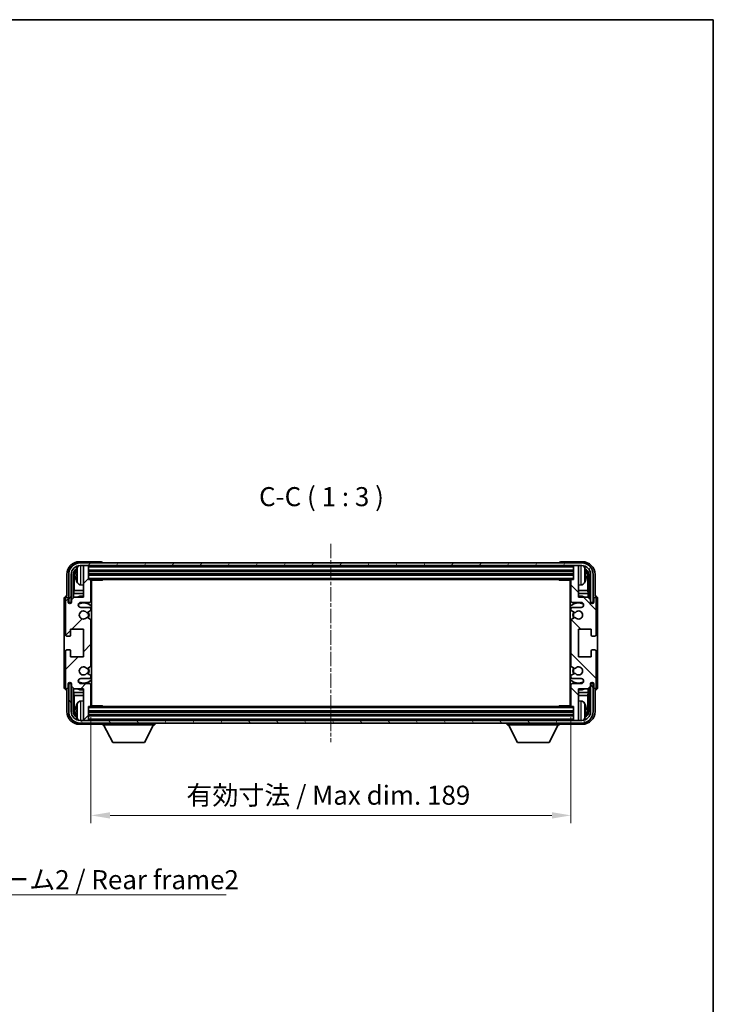
# Model space of a CAD drawing. Units: millimetres. Extents: x 1 to 6913, y -19 to 824.
# Drawn here: x 2084 to 2357, y 436 to 824 of the extents above; entities that cross this region are included whole.
import ezdxf

# ---------------------------------------------------------------- set-up
doc = ezdxf.new("R2010")
doc.units = ezdxf.units.MM
doc.linetypes.add('CHAIN', pattern=[0.3543, 0.2362, -0.0295, 0.0591, -0.0295])
for name, color, linetype, lineweight in [('Border (ISO)', 7, 'Continuous', 35), ('Centerline (ISO)', 131, 'Continuous', 18), ('Dimension (ISO)', 7, 'Continuous', 18), ('Dimension (ISO) @ 1', 7, 'Continuous', 18), ('Hatch (ISO)', 1, 'Continuous', 18), ('Symbol (ISO)', 7, 'Continuous', 18), ('Symbol (ISO) @ 1', 7, 'Continuous', 18), ('Visible (ISO)', 7, 'Continuous', 35), ('Visible Narrow (ISO)', 7, 'Continuous', 25)]:
    doc.layers.add(name, color=color, linetype=linetype, lineweight=lineweight)
doc.styles.add('Note Text (TK)', font='MS PGothic.ttf')
doc.dimstyles.new('Default - Method 1b (TK)', dxfattribs={"dimscale": 3, "dimtxt": 2.5, "dimasz": 2.5, "dimexe": 1, "dimexo": 1.5, "dimgap": 1, "dimtad": 1, "dimtoh": 1, "dimrnd": 1e-08, "dimdsep": 46, "dimtxsty": 'Note Text (TK)', "dimcen": 0.09, "dimdle": 5, "dimclrd": 100, "dimclre": 100, "dimclrt": 7, "dimadec": 1, "dimazin": 1, "dimtfac": 1, "dimtmove": 0, "dimatfit": 3, "dimfxl": 1, "dimtolj": 1, "dimlwd": -1, "dimlwe": -1, "dimarcsym": 0})
doc.dimstyles.new('Default - Method 1b (TK)$7', dxfattribs={"dimscale": 3, "dimtxt": 2.5, "dimasz": 2.5, "dimexe": 1, "dimexo": 1.5, "dimgap": 1, "dimtad": 1, "dimtoh": 1, "dimrnd": 1e-08, "dimdsep": 46, "dimtxsty": 'Note Text (TK)', "dimcen": 0.09, "dimdle": 5, "dimclrd": 100, "dimclre": 100, "dimclrt": 7, "dimadec": 1, "dimazin": 1, "dimtfac": 1, "dimtmove": 0, "dimatfit": 3, "dimfxl": 1, "dimtolj": 1, "dimlwd": -1, "dimlwe": -1, "dimarcsym": 0})

# ---------------------------------------------------------------- blocks, each defined once
blk = doc.blocks.new('図面枠 tk図枠')
at = {"layer": 'Border (ISO)'}
for p, q in [((14.5, 289), (405.5, 289)), ((405.5, 289), (405.5, 8))]:
    blk.add_line(p, q, dxfattribs=at)
blk = doc.blocks.new('*D36')
at = {"layer": 'Defpoints', "color": 0}
for p in [(2111.8, 553.72), (2300.8, 553.72), (2300.8, 510.57)]:
    blk.add_point(p, dxfattribs=at)
at = {"layer": 'Dimension (ISO)', "color": 100}
for p, q in [((2111.8, 549.22), (2111.8, 507.57)), ((2300.8, 549.22), (2300.8, 507.57)), ((2119.3, 510.57), (2293.3, 510.57))]:
    blk.add_line(p, q, dxfattribs=at)
for points in [[(2119.3, 511.82), (2119.3, 509.32), (2111.8, 510.57)], [(2293.3, 511.82), (2293.3, 509.32), (2300.8, 510.57)]]:
    blk.add_solid(points, dxfattribs=at)
at = {"layer": 'Dimension (ISO)', "color": 7, "insert": (2149.39, 518.51), "char_height": 7.5, "attachment_point": 4, "style": 'Note Text (TK)'}
blk.add_mtext('\\A1;\\fＭＳ Ｐゴシック|b0|i0;\\H7.5000;有効寸法 / Max dim. 189', dxfattribs=at)

msp = doc.modelspace()

# ---------------------------------------------------------------- hatches: boundary and pattern name
at = {"layer": 'Hatch (ISO)'}
h = msp.add_hatch(dxfattribs=at)
h.set_pattern_fill('ANSI31', color=256, scale=76.2, style=0)
h.set_pattern_definition([(45, (1140.379, -43.272), (-6.73519, 6.73519), [])])
edge = h.paths.add_edge_path()
edge.add_line((2111.8013, 553.7189), (2111.8013, 561.9189))
edge.add_ellipse((2111.3013, 561.9189), major_axis=(0.5, 0), ratio=1, start_angle=0, end_angle=90)
edge.add_line((2111.3013, 562.4189), (2107.8013, 562.4189))
edge.add_ellipse((2107.8013, 563.4189), major_axis=(0, -1), ratio=1, start_angle=180, end_angle=360, ccw=False)
edge.add_line((2107.8013, 564.4189), (2111.3013, 564.4189))
edge.add_ellipse((2111.3013, 564.9189), major_axis=(0, -0.5), ratio=1, start_angle=0, end_angle=90)
edge.add_line((2111.8013, 564.9189), (2111.8013, 565.4291))
edge.add_ellipse((2111.5013, 565.4291), major_axis=(0.3, 0), ratio=1, start_angle=0, end_angle=60)
edge.add_line((2111.6513, 565.6889), (2110.3781, 566.424))
edge.add_ellipse((2110.2281, 566.1642), major_axis=(0.15, 0.2598), ratio=1, start_angle=0, end_angle=78.671012)
edge.add_ellipse((2108.8013, 567.4189), major_axis=(1.2015, -1.0566), ratio=1, start_angle=82.662386, end_angle=360, ccw=False)
edge.add_ellipse((2110.228, 568.6737), major_axis=(-0.2253, -0.1981), ratio=1, start_angle=0, end_angle=77.981127)
edge.add_line((2110.3749, 568.4122), (2111.6482, 569.1271))
edge.add_ellipse((2111.5013, 569.3887), major_axis=(0.1469, -0.2616), ratio=1, start_angle=0, end_angle=60.685474)
edge.add_line((2111.8013, 569.3887), (2111.8013, 587.4491))
edge.add_ellipse((2111.5013, 587.4491), major_axis=(0.3, 0), ratio=1, start_angle=0, end_angle=60.685474)
edge.add_line((2111.6482, 587.7107), (2110.3749, 588.4257))
edge.add_ellipse((2110.228, 588.1641), major_axis=(0.1469, 0.2616), ratio=1, start_angle=0, end_angle=77.981127)
edge.add_ellipse((2108.8013, 589.4189), major_axis=(1.2014, -1.0567), ratio=1, start_angle=82.662386, end_angle=360, ccw=False)
edge.add_ellipse((2110.2281, 590.6736), major_axis=(-0.2253, -0.1981), ratio=1, start_angle=0, end_angle=78.671012)
edge.add_line((2110.3781, 590.4138), (2111.6513, 591.1489))
edge.add_ellipse((2111.5013, 591.4087), major_axis=(0.15, -0.2598), ratio=1, start_angle=0, end_angle=60)
edge.add_line((2111.8013, 591.4087), (2111.8013, 591.9189))
edge.add_ellipse((2111.3013, 591.9189), major_axis=(0.5, 0), ratio=1, start_angle=0, end_angle=90)
edge.add_line((2111.3013, 592.4189), (2107.8013, 592.4189))
edge.add_ellipse((2107.8013, 593.4189), major_axis=(0, -1), ratio=1, start_angle=180, end_angle=360, ccw=False)
edge.add_line((2107.8013, 594.4189), (2111.3013, 594.4189))
edge.add_ellipse((2111.3013, 594.9189), major_axis=(0, -0.5), ratio=1, start_angle=0, end_angle=90)
edge.add_line((2111.8013, 594.9189), (2111.8013, 603.1189))
edge.add_ellipse((2111.5013, 603.1189), major_axis=(0.3, 0), ratio=1, start_angle=0, end_angle=90)
edge.add_line((2111.5013, 603.4189), (2110.8013, 603.4189))
edge.add_line((2110.8013, 603.4189), (2110.8013, 608.6189))
edge.add_ellipse((2110.5013, 608.6189), major_axis=(0.3, 0), ratio=1, start_angle=0, end_angle=90)
edge.add_line((2110.5013, 608.9189), (2108.8013, 608.9189))
edge.add_line((2108.8013, 608.9189), (2108.8013, 608.6189))
edge.add_line((2108.8013, 608.6189), (2108.8013, 596.4189))
edge.add_line((2108.8013, 596.4189), (2105.1513, 596.4189))
edge.add_line((2105.1513, 596.4189), (2104.1513, 595.4189))
edge.add_line((2104.1513, 595.4189), (2104.1513, 594.5189))
edge.add_ellipse((2103.4763, 594.5986), major_axis=(0.675, -0.0797), ratio=1, start_angle=193.465843, end_angle=360, ccw=False)
edge.add_line((2102.8013, 594.5189), (2102.8013, 595.9189))
edge.add_ellipse((2102.3013, 595.9189), major_axis=(0.5, 0), ratio=1, start_angle=0, end_angle=180)
edge.add_line((2101.8013, 595.9189), (2101.8013, 581.6689))
edge.add_ellipse((2102.3013, 581.6689), major_axis=(-0.5, 0), ratio=1, start_angle=0, end_angle=90)
edge.add_line((2102.3013, 581.1689), (2103.5013, 581.1689))
edge.add_ellipse((2103.5013, 581.4689), major_axis=(0, -0.3), ratio=1, start_angle=0, end_angle=90)
edge.add_line((2103.8013, 581.4689), (2103.8013, 583.9189))
edge.add_line((2103.8013, 583.9189), (2108.8013, 583.9189))
edge.add_line((2108.8013, 583.9189), (2108.8013, 572.9189))
edge.add_line((2108.8013, 572.9189), (2103.8013, 572.9189))
edge.add_line((2103.8013, 572.9189), (2103.8013, 575.3689))
edge.add_ellipse((2103.5013, 575.3689), major_axis=(0.3, 0), ratio=1, start_angle=0, end_angle=90)
edge.add_line((2103.5013, 575.6689), (2102.3013, 575.6689))
edge.add_ellipse((2102.3013, 575.1689), major_axis=(0, 0.5), ratio=1, start_angle=0, end_angle=90)
edge.add_line((2101.8013, 575.1689), (2101.8013, 560.9189))
edge.add_ellipse((2102.3013, 560.9189), major_axis=(-0.5, 0), ratio=1, start_angle=0, end_angle=180)
edge.add_line((2102.8013, 560.9189), (2102.8013, 562.3189))
edge.add_ellipse((2103.4763, 562.2392), major_axis=(-0.675, 0.0797), ratio=1, start_angle=193.465843, end_angle=360, ccw=False)
edge.add_line((2104.1513, 562.3189), (2104.1513, 561.4189))
edge.add_line((2104.1513, 561.4189), (2105.1513, 560.4189))
edge.add_line((2105.1513, 560.4189), (2108.8013, 560.4189))
edge.add_line((2108.8013, 560.4189), (2108.8013, 548.2189))
edge.add_line((2108.8013, 548.2189), (2108.8013, 547.9189))
edge.add_line((2108.8013, 547.9189), (2110.5013, 547.9189))
edge.add_ellipse((2110.5013, 548.2189), major_axis=(0, -0.3), ratio=1, start_angle=0, end_angle=90)
edge.add_line((2110.8013, 548.2189), (2110.8013, 553.4189))
edge.add_line((2110.8013, 553.4189), (2111.5013, 553.4189))
edge.add_ellipse((2111.5013, 553.7189), major_axis=(0, -0.3), ratio=1, start_angle=0, end_angle=90)
h = msp.add_hatch(dxfattribs=at)
h.set_pattern_fill('ANSI31', color=256, scale=76.2, angle=14.999978, style=0)
h.set_pattern_definition([(60, (1140.379, -43.272), (-8.24889, 4.7625), [])])
edge = h.paths.add_edge_path()
edge.add_line((2103.0513, 605.4189), (2103.0513, 594.4189))
edge.add_line((2103.0513, 594.4189), (2104.0513, 594.4189))
edge.add_line((2104.0513, 594.4189), (2104.0513, 605.4189))
edge.add_ellipse((2107.5513, 605.4189), major_axis=(-3.5, 0), ratio=1, start_angle=270, end_angle=360, ccw=False)
edge.add_line((2107.5513, 608.9189), (2108.8013, 608.9189))
edge.add_line((2108.8013, 608.9189), (2110.5013, 608.9189))
edge.add_line((2110.5013, 608.9189), (2302.1013, 608.9189))
edge.add_line((2302.1013, 608.9189), (2303.8013, 608.9189))
edge.add_line((2303.8013, 608.9189), (2305.0513, 608.9189))
edge.add_ellipse((2305.0513, 605.4189), major_axis=(0, 3.5), ratio=1, start_angle=270, end_angle=360, ccw=False)
edge.add_line((2308.5513, 605.4189), (2308.5513, 594.4189))
edge.add_line((2308.5513, 594.4189), (2309.5513, 594.4189))
edge.add_line((2309.5513, 594.4189), (2309.5513, 605.4189))
edge.add_ellipse((2305.0513, 605.4189), major_axis=(4.5, 0), ratio=1, start_angle=0, end_angle=90)
edge.add_line((2305.0513, 609.9189), (2107.5513, 609.9189))
edge.add_ellipse((2107.5513, 605.4189), major_axis=(0, 4.5), ratio=1, start_angle=0, end_angle=90)
h = msp.add_hatch(dxfattribs=at)
h.set_pattern_fill('ANSI31', color=256, scale=76.2, angle=90.00021, style=0)
h.set_pattern_definition([(135.0002, (1140.379, -43.272), (-6.73517, -6.73522), [])])
edge = h.paths.add_edge_path()
edge.add_line((2300.8013, 603.1189), (2300.8013, 594.9189))
edge.add_ellipse((2301.3013, 594.9189), major_axis=(-0.5, 0), ratio=1, start_angle=0, end_angle=90)
edge.add_line((2301.3013, 594.4189), (2304.8013, 594.4189))
edge.add_ellipse((2304.8013, 593.4189), major_axis=(0, 1), ratio=1, start_angle=180, end_angle=360, ccw=False)
edge.add_line((2304.8013, 592.4189), (2301.3013, 592.4189))
edge.add_ellipse((2301.3013, 591.9189), major_axis=(0, 0.5), ratio=1, start_angle=0, end_angle=90)
edge.add_line((2300.8013, 591.9189), (2300.8013, 591.4087))
edge.add_ellipse((2301.1013, 591.4087), major_axis=(-0.3, 0), ratio=1, start_angle=0, end_angle=60)
edge.add_line((2300.9513, 591.1489), (2302.2245, 590.4138))
edge.add_ellipse((2302.3745, 590.6736), major_axis=(-0.15, -0.2598), ratio=1, start_angle=0, end_angle=78.671012)
edge.add_ellipse((2303.8013, 589.4189), major_axis=(-1.2015, 1.0566), ratio=1, start_angle=82.662386, end_angle=360, ccw=False)
edge.add_ellipse((2302.3746, 588.1641), major_axis=(0.2253, 0.1981), ratio=1, start_angle=0, end_angle=77.981127)
edge.add_line((2302.2278, 588.4257), (2300.9544, 587.7107))
edge.add_ellipse((2301.1013, 587.4491), major_axis=(-0.1469, 0.2616), ratio=1, start_angle=0, end_angle=60.685474)
edge.add_line((2300.8013, 587.4491), (2300.8013, 569.3887))
edge.add_ellipse((2301.1013, 569.3887), major_axis=(-0.3, 0), ratio=1, start_angle=0, end_angle=60.685474)
edge.add_line((2300.9544, 569.1271), (2302.2278, 568.4122))
edge.add_ellipse((2302.3746, 568.6737), major_axis=(-0.1469, -0.2616), ratio=1, start_angle=0, end_angle=77.981127)
edge.add_ellipse((2303.8013, 567.4189), major_axis=(-1.2014, 1.0567), ratio=1, start_angle=82.662386, end_angle=360, ccw=False)
edge.add_ellipse((2302.3745, 566.1642), major_axis=(0.2253, 0.1981), ratio=1, start_angle=0, end_angle=78.671012)
edge.add_line((2302.2245, 566.424), (2300.9513, 565.6889))
edge.add_ellipse((2301.1013, 565.4291), major_axis=(-0.15, 0.2598), ratio=1, start_angle=0, end_angle=60)
edge.add_line((2300.8013, 565.4291), (2300.8013, 564.9189))
edge.add_ellipse((2301.3013, 564.9189), major_axis=(-0.5, 0), ratio=1, start_angle=0, end_angle=90)
edge.add_line((2301.3013, 564.4189), (2304.8013, 564.4189))
edge.add_ellipse((2304.8013, 563.4189), major_axis=(0, 1), ratio=1, start_angle=180, end_angle=360, ccw=False)
edge.add_line((2304.8013, 562.4189), (2301.3013, 562.4189))
edge.add_ellipse((2301.3013, 561.9189), major_axis=(0, 0.5), ratio=1, start_angle=0, end_angle=90)
edge.add_line((2300.8013, 561.9189), (2300.8013, 553.7189))
edge.add_ellipse((2301.1013, 553.7189), major_axis=(-0.3, 0), ratio=1, start_angle=0, end_angle=90)
edge.add_line((2301.1013, 553.4189), (2301.8013, 553.4189))
edge.add_line((2301.8013, 553.4189), (2301.8013, 548.2189))
edge.add_ellipse((2302.1013, 548.2189), major_axis=(-0.3, 0), ratio=1, start_angle=0, end_angle=90)
edge.add_line((2302.1013, 547.9189), (2303.8013, 547.9189))
edge.add_line((2303.8013, 547.9189), (2303.8013, 548.2189))
edge.add_line((2303.8013, 548.2189), (2303.8013, 560.4189))
edge.add_line((2303.8013, 560.4189), (2307.4513, 560.4189))
edge.add_line((2307.4513, 560.4189), (2308.4513, 561.4189))
edge.add_line((2308.4513, 561.4189), (2308.4513, 562.3189))
edge.add_ellipse((2309.1263, 562.2392), major_axis=(-0.675, 0.0797), ratio=1, start_angle=193.465843, end_angle=360, ccw=False)
edge.add_line((2309.8013, 562.3189), (2309.8013, 560.9189))
edge.add_ellipse((2310.3013, 560.9189), major_axis=(-0.5, 0), ratio=1, start_angle=0, end_angle=180)
edge.add_line((2310.8013, 560.9189), (2310.8013, 575.1689))
edge.add_ellipse((2310.3013, 575.1689), major_axis=(0.5, 0), ratio=1, start_angle=0, end_angle=90)
edge.add_line((2310.3013, 575.6689), (2309.1013, 575.6689))
edge.add_ellipse((2309.1013, 575.3689), major_axis=(0, 0.3), ratio=1, start_angle=0, end_angle=90)
edge.add_line((2308.8013, 575.3689), (2308.8013, 572.9189))
edge.add_line((2308.8013, 572.9189), (2303.8013, 572.9189))
edge.add_line((2303.8013, 572.9189), (2303.8013, 583.9189))
edge.add_line((2303.8013, 583.9189), (2308.8013, 583.9189))
edge.add_line((2308.8013, 583.9189), (2308.8013, 581.4689))
edge.add_ellipse((2309.1013, 581.4689), major_axis=(-0.3, 0), ratio=1, start_angle=0, end_angle=90)
edge.add_line((2309.1013, 581.1689), (2310.3013, 581.1689))
edge.add_ellipse((2310.3013, 581.6689), major_axis=(0, -0.5), ratio=1, start_angle=0, end_angle=90)
edge.add_line((2310.8013, 581.6689), (2310.8013, 595.9189))
edge.add_ellipse((2310.3013, 595.9189), major_axis=(0.5, 0), ratio=1, start_angle=0, end_angle=180)
edge.add_line((2309.8013, 595.9189), (2309.8013, 594.5189))
edge.add_ellipse((2309.1263, 594.5986), major_axis=(0.675, -0.0797), ratio=1, start_angle=193.465843, end_angle=360, ccw=False)
edge.add_line((2308.4513, 594.5189), (2308.4513, 595.4189))
edge.add_line((2308.4513, 595.4189), (2307.4513, 596.4189))
edge.add_line((2307.4513, 596.4189), (2303.8013, 596.4189))
edge.add_line((2303.8013, 596.4189), (2303.8013, 608.6189))
edge.add_line((2303.8013, 608.6189), (2303.8013, 608.9189))
edge.add_line((2303.8013, 608.9189), (2302.1013, 608.9189))
edge.add_ellipse((2302.1013, 608.6189), major_axis=(0, 0.3), ratio=1, start_angle=0, end_angle=90)
edge.add_line((2301.8013, 608.6189), (2301.8013, 603.4189))
edge.add_line((2301.8013, 603.4189), (2301.1013, 603.4189))
edge.add_ellipse((2301.1013, 603.1189), major_axis=(0, 0.3), ratio=1, start_angle=0, end_angle=90)
h = msp.add_hatch(dxfattribs=at)
h.set_pattern_fill('ANSI31', color=256, scale=76.2, angle=75.000175, style=0)
h.set_pattern_definition([(120.0002, (1140.379, -43.272), (-8.24888, -4.762525), [])])
edge = h.paths.add_edge_path()
edge.add_ellipse((2107.5513, 551.4189), major_axis=(0, -3.5), ratio=1, start_angle=270, end_angle=360)
edge.add_line((2107.5513, 547.9189), (2108.8013, 547.9189))
edge.add_line((2108.8013, 547.9189), (2110.5013, 547.9189))
edge.add_line((2110.5013, 547.9189), (2302.1013, 547.9189))
edge.add_line((2302.1013, 547.9189), (2303.8013, 547.9189))
edge.add_line((2303.8013, 547.9189), (2305.0513, 547.9189))
edge.add_ellipse((2305.0513, 551.4189), major_axis=(3.5, 0), ratio=1, start_angle=270, end_angle=360)
edge.add_line((2308.5513, 551.4189), (2308.5513, 562.4189))
edge.add_line((2308.5513, 562.4189), (2309.5513, 562.4189))
edge.add_line((2309.5513, 562.4189), (2309.5513, 551.4189))
edge.add_ellipse((2305.0513, 551.4189), major_axis=(0, -4.5), ratio=1, start_angle=0, end_angle=90, ccw=False)
edge.add_line((2305.0513, 546.9189), (2107.5513, 546.9189))
edge.add_ellipse((2107.5513, 551.4189), major_axis=(-4.5, 0), ratio=1, start_angle=0, end_angle=90, ccw=False)
edge.add_line((2103.0513, 551.4189), (2103.0513, 562.4189))
edge.add_line((2103.0513, 562.4189), (2104.0513, 562.4189))
edge.add_line((2104.0513, 562.4189), (2104.0513, 551.4189))

# ---------------------------------------------------------------- linework, layer by layer
at = {"layer": 'Centerline (ISO)', "linetype": 'CHAIN', "ltscale": 23.990969}
msp.add_line((2206.3013, 617.4189), (2206.3013, 539.4189), dxfattribs=at)
at = {"layer": 'Visible (ISO)'}
for p, q in [((2115.8016, 610.4189), (2107.2983, 610.4189)), ((2305.0513, 609.9189), (2107.5513, 609.9189)), ((2107.5513, 608.9189), (2305.0513, 608.9189)), ((2110.5013, 608.9189), (2108.8013, 608.9189)), ((2108.8013, 608.9189), (2108.8013, 608.6189)), ((2108.8013, 608.6189), (2108.8013, 596.4189)), ((2110.8013, 608.6189), (2110.8013, 608.9189)), ((2110.8013, 603.4189), (2110.8013, 608.6189)), ((2116.3013, 609.9189), (2116.3013, 609.9192)), ((2296.3013, 609.9192), (2296.3013, 609.9189)), ((2305.3043, 610.4189), (2296.801, 610.4189)), ((2301.8013, 608.9189), (2301.8013, 608.6189)), ((2301.8013, 608.6189), (2301.8013, 603.4189)), ((2303.8013, 608.9189), (2302.1013, 608.9189)), ((2303.8013, 608.6189), (2303.8013, 608.9189)), ((2303.8013, 596.4189), (2303.8013, 608.6189)), ((2102.3013, 605.422), (2102.3013, 596.9189)), ((2103.0513, 605.4189), (2103.0513, 594.4189)), ((2104.0513, 594.4189), (2104.0513, 605.4189)), ((2104.8028, 596.0704), (2104.8028, 605.4189)), ((2105.152, 605.0697), (2105.152, 599.1401)), ((2106.0873, 605.4512), (2106.0873, 604.8866)), ((2110.8013, 606.9189), (2301.8013, 606.9189)), ((2110.8013, 605.4189), (2301.8013, 605.4189)), ((2306.5153, 604.8866), (2306.5153, 605.4512)), ((2307.4506, 599.1401), (2307.4506, 605.0697)), ((2307.7998, 605.4189), (2307.7998, 596.0704)), ((2308.5513, 605.4189), (2308.5513, 594.4189)), ((2309.5513, 594.4189), (2309.5513, 605.4189)), ((2310.3013, 596.9189), (2310.3013, 605.422)), ((2107.7424, 601.2615), (2108.8013, 601.1689)), ((2111.5013, 603.4189), (2110.8013, 603.4189)), ((2111.5013, 603.4189), (2301.1013, 603.4189)), ((2111.7971, 603.1689), (2116.3718, 603.1689)), ((2111.8013, 594.9189), (2111.8013, 603.1189)), ((2111.8013, 602.5061), (2112.0513, 602.5061)), ((2111.9658, 602.2529), (2111.8013, 602.4174)), ((2111.9658, 601.4357), (2111.8013, 601.2712)), ((2112.0513, 601.1825), (2111.8013, 601.1825)), ((2112.0513, 553.6689), (2112.0513, 603.1689)), ((2116.3718, 603.1689), (2116.3718, 603.4189)), ((2116.6218, 603.4189), (2116.3718, 603.1689)), ((2295.9808, 603.4189), (2296.2308, 603.1689)), ((2296.2308, 603.4189), (2296.2308, 603.1689)), ((2300.8055, 603.1689), (2296.2308, 603.1689)), ((2300.5513, 603.1689), (2300.5513, 553.6689)), ((2300.5513, 602.5061), (2300.8013, 602.5061)), ((2300.8013, 601.1825), (2300.5513, 601.1825)), ((2300.6368, 602.2529), (2300.8013, 602.4174)), ((2300.6368, 601.4357), (2300.8013, 601.2712)), ((2300.8013, 603.1189), (2300.8013, 594.9189)), ((2301.8013, 603.4189), (2301.1013, 603.4189)), ((2304.8602, 601.2615), (2303.8013, 601.1689)), ((2102.3013, 596.9189), (2102.3007, 596.9189)), ((2104.9774, 597.8592), (2105.152, 599.1401)), ((2108.8013, 597.8592), (2104.9774, 597.8592)), ((2104.9774, 597.8592), (2104.9774, 596.245)), ((2108.8013, 599.1401), (2105.152, 599.1401)), ((2112.0513, 599.1401), (2111.8013, 599.1401)), ((2112.0513, 597.8592), (2111.8013, 597.8592)), ((2300.8013, 599.1401), (2300.5513, 599.1401)), ((2300.8013, 597.8592), (2300.5513, 597.8592)), ((2307.4506, 599.1401), (2303.8013, 599.1401)), ((2307.6252, 597.8592), (2303.8013, 597.8592)), ((2307.6252, 597.8592), (2307.4506, 599.1401)), ((2307.6252, 596.245), (2307.6252, 597.8592)), ((2310.3019, 596.9189), (2310.3013, 596.9189)), ((2101.3013, 595.9195), (2101.3013, 560.9183)), ((2101.8013, 595.9189), (2101.8013, 581.6689)), ((2102.8013, 594.5189), (2102.8013, 595.9189)), ((2103.0513, 594.4189), (2104.0513, 594.4189)), ((2103.8028, 594.4174), (2103.8727, 594.3475)), ((2103.8028, 594.0025), (2103.8028, 594.4174)), ((2103.8028, 594.4174), (2104.1314, 594.4174)), ((2103.8727, 594.3475), (2103.8727, 594.0464)), ((2104.1079, 594.3475), (2103.8727, 594.3475)), ((2105.1513, 596.4189), (2104.1513, 595.4189)), ((2104.1513, 595.4189), (2104.1513, 594.5189)), ((2108.8013, 596.4189), (2105.1513, 596.4189)), ((2107.8013, 594.4189), (2111.3013, 594.4189)), ((2301.3013, 594.4189), (2304.8013, 594.4189)), ((2307.4513, 596.4189), (2303.8013, 596.4189)), ((2308.4513, 595.4189), (2307.4513, 596.4189)), ((2308.4513, 594.5189), (2308.4513, 595.4189)), ((2308.4712, 594.4174), (2308.7998, 594.4174)), ((2308.7299, 594.3475), (2308.4947, 594.3475)), ((2308.5513, 594.4189), (2309.5513, 594.4189)), ((2308.7998, 594.4174), (2308.7299, 594.3475)), ((2308.7299, 594.0464), (2308.7299, 594.3475)), ((2308.7998, 594.4174), (2308.7998, 594.0025)), ((2309.8013, 595.9189), (2309.8013, 594.5189)), ((2310.8013, 581.6689), (2310.8013, 595.9189)), ((2311.3013, 560.9183), (2311.3013, 595.9195)), ((2111.3013, 592.4189), (2107.8013, 592.4189)), ((2110.3781, 590.4138), (2111.6513, 591.1489)), ((2111.8013, 591.4087), (2111.8013, 591.9189)), ((2300.8013, 591.9189), (2300.8013, 591.4087)), ((2300.9513, 591.1489), (2302.2245, 590.4138)), ((2304.8013, 592.4189), (2301.3013, 592.4189)), ((2111.6482, 587.7107), (2110.3749, 588.4257)), ((2111.8013, 569.3887), (2111.8013, 587.4491)), ((2300.8013, 587.4491), (2300.8013, 569.3887)), ((2302.2278, 588.4257), (2300.9544, 587.7107)), ((2103.8013, 581.4689), (2103.8013, 583.9189)), ((2103.8013, 583.9189), (2108.8013, 583.9189)), ((2108.8013, 583.9189), (2108.8013, 572.9189)), ((2303.8013, 572.9189), (2303.8013, 583.9189)), ((2303.8013, 583.9189), (2308.8013, 583.9189)), ((2308.8013, 583.9189), (2308.8013, 581.4689)), ((2102.3013, 581.1689), (2103.5013, 581.1689)), ((2309.1013, 581.1689), (2310.3013, 581.1689)), ((2101.8013, 575.1689), (2101.8013, 560.9189)), ((2103.5013, 575.6689), (2102.3013, 575.6689)), ((2103.8013, 572.9189), (2103.8013, 575.3689)), ((2308.8013, 575.3689), (2308.8013, 572.9189)), ((2310.3013, 575.6689), (2309.1013, 575.6689)), ((2310.8013, 560.9189), (2310.8013, 575.1689)), ((2108.8013, 572.9189), (2103.8013, 572.9189)), ((2308.8013, 572.9189), (2303.8013, 572.9189)), ((2110.3749, 568.4122), (2111.6482, 569.1271)), ((2111.6513, 565.6889), (2110.3781, 566.424)), ((2302.2245, 566.424), (2300.9513, 565.6889)), ((2300.9544, 569.1271), (2302.2278, 568.4122)), ((2102.8013, 560.9189), (2102.8013, 562.3189)), ((2104.0513, 562.4189), (2103.0513, 562.4189)), ((2103.0513, 562.4189), (2103.0513, 551.4189)), ((2103.8028, 562.4204), (2103.8028, 562.8353)), ((2103.8028, 562.4204), (2103.8727, 562.4903)), ((2104.1314, 562.4204), (2103.8028, 562.4204)), ((2103.8727, 562.7914), (2103.8727, 562.4903)), ((2103.8727, 562.4903), (2104.1079, 562.4903)), ((2104.0513, 551.4189), (2104.0513, 562.4189)), ((2104.1513, 562.3189), (2104.1513, 561.4189)), ((2107.8013, 564.4189), (2111.3013, 564.4189)), ((2111.3013, 562.4189), (2107.8013, 562.4189)), ((2111.8013, 564.9189), (2111.8013, 565.4291)), ((2111.8013, 553.7189), (2111.8013, 561.9189)), ((2300.8013, 565.4291), (2300.8013, 564.9189)), ((2300.8013, 561.9189), (2300.8013, 553.7189)), ((2301.3013, 564.4189), (2304.8013, 564.4189)), ((2304.8013, 562.4189), (2301.3013, 562.4189)), ((2308.4513, 561.4189), (2308.4513, 562.3189)), ((2308.7998, 562.4204), (2308.4712, 562.4204)), ((2308.4947, 562.4903), (2308.7299, 562.4903)), ((2309.5513, 562.4189), (2308.5513, 562.4189)), ((2308.5513, 562.4189), (2308.5513, 551.4189)), ((2308.7299, 562.4903), (2308.7299, 562.7914)), ((2308.7998, 562.4204), (2308.7299, 562.4903)), ((2308.7998, 562.8353), (2308.7998, 562.4204)), ((2309.5513, 551.4189), (2309.5513, 562.4189)), ((2309.8013, 562.3189), (2309.8013, 560.9189)), ((2102.3007, 559.9189), (2102.3013, 559.9189)), ((2102.3013, 559.9189), (2102.3013, 551.4159)), ((2104.1513, 561.4189), (2105.1513, 560.4189)), ((2104.8028, 551.4189), (2104.8028, 560.7674)), ((2104.9774, 560.5928), (2104.9774, 558.9787)), ((2104.9774, 558.9787), (2108.8013, 558.9787)), ((2104.9774, 558.9787), (2105.152, 557.6977)), ((2105.1513, 560.4189), (2108.8013, 560.4189)), ((2108.8013, 560.4189), (2108.8013, 548.2189)), ((2111.8013, 558.9787), (2112.0513, 558.9787)), ((2300.5513, 558.9787), (2300.8013, 558.9787)), ((2303.8013, 548.2189), (2303.8013, 560.4189)), ((2303.8013, 560.4189), (2307.4513, 560.4189)), ((2303.8013, 558.9787), (2307.6252, 558.9787)), ((2307.6252, 558.9787), (2307.4506, 557.6977)), ((2307.4513, 560.4189), (2308.4513, 561.4189)), ((2307.6252, 558.9787), (2307.6252, 560.5928)), ((2307.7998, 560.7674), (2307.7998, 551.4189)), ((2310.3013, 551.4159), (2310.3013, 559.9189)), ((2310.3013, 559.9189), (2310.3019, 559.9189)), ((2105.152, 557.6977), (2108.8013, 557.6977)), ((2105.152, 557.6977), (2105.152, 551.7681)), ((2107.7424, 555.5763), (2108.8013, 555.6689)), ((2111.8013, 557.6977), (2112.0513, 557.6977)), ((2111.8013, 555.6553), (2112.0513, 555.6553)), ((2111.9658, 555.4021), (2111.8013, 555.5666)), ((2111.9658, 554.5849), (2111.8013, 554.4204)), ((2112.0513, 554.3317), (2111.8013, 554.3317)), ((2300.5513, 557.6977), (2300.8013, 557.6977)), ((2300.5513, 555.6553), (2300.8013, 555.6553)), ((2300.8013, 554.3317), (2300.5513, 554.3317)), ((2300.6368, 555.4021), (2300.8013, 555.5666)), ((2300.6368, 554.5849), (2300.8013, 554.4204)), ((2303.8013, 557.6977), (2307.4506, 557.6977)), ((2304.8602, 555.5763), (2303.8013, 555.6689)), ((2307.4506, 551.7681), (2307.4506, 557.6977)), ((2106.0873, 551.9512), (2106.0873, 551.3866)), ((2110.8013, 548.2189), (2110.8013, 553.4189)), ((2110.8013, 553.4189), (2111.5013, 553.4189)), ((2301.8013, 551.4189), (2110.8013, 551.4189)), ((2301.1013, 553.4189), (2111.5013, 553.4189)), ((2111.7971, 553.6689), (2116.3718, 553.6689)), ((2116.3718, 553.4189), (2116.3718, 553.6689)), ((2116.6218, 553.4189), (2116.3718, 553.6689)), ((2295.9808, 553.4189), (2296.2308, 553.6689)), ((2296.2308, 553.6689), (2296.2308, 553.4189)), ((2300.8055, 553.6689), (2296.2308, 553.6689)), ((2301.1013, 553.4189), (2301.8013, 553.4189)), ((2301.8013, 553.4189), (2301.8013, 548.2189)), ((2306.5153, 551.3866), (2306.5153, 551.9512)), ((2107.2983, 546.4189), (2115.8016, 546.4189)), ((2305.0513, 547.9189), (2107.5513, 547.9189)), ((2107.5513, 546.9189), (2305.0513, 546.9189)), ((2108.8013, 548.2189), (2108.8013, 547.9189)), ((2108.8013, 547.9189), (2110.5013, 547.9189)), ((2301.8013, 549.9189), (2110.8013, 549.9189)), ((2110.8013, 547.9189), (2110.8013, 548.2189)), ((2116.3013, 546.9189), (2116.3013, 546.2189)), ((2136.9013, 546.9189), (2136.9013, 546.2189)), ((2275.7013, 546.9189), (2275.7013, 546.2189)), ((2296.3013, 546.9189), (2296.3013, 546.2189)), ((2296.801, 546.4189), (2305.3043, 546.4189)), ((2301.8013, 548.2189), (2301.8013, 547.9189)), ((2302.1013, 547.9189), (2303.8013, 547.9189)), ((2303.8013, 547.9189), (2303.8013, 548.2189)), ((2116.3013, 546.2189), (2136.9013, 546.2189)), ((2120.3513, 539.3189), (2116.8013, 546.2189)), ((2132.8513, 539.3189), (2136.4013, 546.2189)), ((2275.7013, 546.2189), (2296.3013, 546.2189)), ((2279.7513, 539.3189), (2276.2013, 546.2189)), ((2292.2513, 539.3189), (2295.8013, 546.2189)), ((2120.3513, 539.3189), (2132.8513, 539.3189)), ((2279.7513, 539.3189), (2292.2513, 539.3189))]:
    msp.add_line(p, q, dxfattribs=at)
for centre, radius, start, end in [((2107.5513, 605.4189), 4.5, 90, 180), ((2107.5513, 605.4189), 3.5, 90, 180), ((2107.8818, 607.4823), 1.6, 118.150675, 151.827266), ((2110.5013, 608.6189), 0.3, 0, 90), ((2302.1013, 608.6189), 0.3, 90, 180), ((2305.0513, 605.4189), 4.5, 0, 90), ((2305.0513, 605.4189), 3.5, 0, 90), ((2304.7208, 607.4823), 1.6, 28.172734, 61.849327), ((2106.2119, 607.3536), 0.1246, 159.960393, 178.185174), ((2112.2013, 605.1689), 6.5, 151.827266, 159.960393), ((2300.4013, 605.1689), 6.5, 20.039607, 28.172734), ((2306.3907, 607.3536), 0.1246, 1.814826, 20.039607), ((2106.2119, 602.9842), 0.1246, 181.814826, 200.039607), ((2112.2013, 605.1689), 6.5, 200.039607, 208.172734), ((2107.8818, 602.8555), 1.6, 208.172734, 265), ((2111.5013, 603.1189), 0.3, 0, 90), ((2301.1013, 603.1189), 0.3, 90, 180), ((2304.7208, 602.8555), 1.6, 275, 331.827266), ((2300.4013, 605.1689), 6.5, 331.827266, 339.960393), ((2306.3907, 602.9842), 0.1246, 339.960393, 358.185174), ((2108.8013, 589.4189), 7.5, 90, 111.03947), ((2303.8013, 589.4189), 7.5, 68.96053, 90.000001), ((2102.3013, 595.9189), 0.5, 0, 180), ((2103.4763, 594.5986), 0.6797, 186.732922, 353.267079), ((2107.8013, 593.4189), 1, 90, 270), ((2108.8013, 589.4189), 4.75, 46.826445, 114.136249), ((2111.3013, 594.9189), 0.5, 270, 0), ((2108.8013, 589.4189), 7.5, 64.320709, 66.421822), ((2303.8013, 589.4189), 7.5, 113.578179, 115.679289), ((2303.8013, 589.4189), 4.75, 65.863751, 133.173551), ((2301.3013, 594.9189), 0.5, 180, 270), ((2304.8013, 593.4189), 1, 270, 90), ((2309.1263, 594.5986), 0.6797, 186.732921, 353.267079), ((2310.3013, 595.9189), 0.5, 0, 180), ((2108.8013, 589.4189), 1.6, 41.328988, 318.666601), ((2110.2281, 590.6736), 0.3, 221.328988, 300), ((2108.8013, 589.4189), 2, 327.94442, 32.098648), ((2108.8013, 589.4189), 2.25, 328.249176, 31.865377), ((2111.3013, 591.9189), 0.5, 0, 90), ((2111.5013, 591.4087), 0.3, 300, 0), ((2301.3013, 591.9189), 0.5, 90, 180), ((2301.1013, 591.4087), 0.3, 180, 240), ((2303.8013, 589.4189), 2.25, 148.134623, 211.750824), ((2303.8013, 589.4189), 2, 147.901352, 212.055581), ((2302.3745, 590.6736), 0.3, 240, 318.671012), ((2303.8013, 589.4189), 1.6, 221.333399, 138.671013), ((2110.228, 588.1641), 0.3, 60.685474, 138.666601), ((2111.5013, 587.4491), 0.3, 0, 60.685474), ((2301.1013, 587.4491), 0.3, 119.314526, 180), ((2302.3746, 588.1641), 0.3, 41.333399, 119.314526), ((2102.3013, 581.6689), 0.5, 180, 270), ((2103.5013, 581.4689), 0.3, 270, 0), ((2309.1013, 581.4689), 0.3, 180, 270), ((2310.3013, 581.6689), 0.5, 270, 0), ((2102.3013, 575.1689), 0.5, 90, 180), ((2103.5013, 575.3689), 0.3, 0, 90), ((2309.1013, 575.3689), 0.3, 90, 180), ((2310.3013, 575.1689), 0.5, 0, 90), ((2108.8013, 567.4189), 1.6, 41.333399, 318.671013), ((2110.228, 568.6737), 0.3, 221.333399, 299.314526), ((2110.2281, 566.1642), 0.3, 60, 138.671012), ((2108.8013, 567.4189), 2, 327.901352, 32.055581), ((2108.8013, 567.4189), 2.25, 328.134623, 31.750824), ((2111.5013, 569.3887), 0.3, 299.314526, 0), ((2301.1013, 569.3887), 0.3, 180, 240.685474), ((2303.8013, 567.4189), 2.25, 148.249176, 211.865377), ((2303.8013, 567.4189), 2, 147.94442, 212.098648), ((2302.3745, 566.1642), 0.3, 41.328988, 120), ((2302.3746, 568.6737), 0.3, 240.685474, 318.666601), ((2303.8013, 567.4189), 1.6, 221.328988, 138.666601), ((2103.4763, 562.2392), 0.6797, 6.732921, 173.267079), ((2107.8013, 563.4189), 1, 90, 270), ((2108.8013, 567.4189), 4.75, 245.863751, 313.173556), ((2111.3013, 564.9189), 0.5, 270, 0), ((2111.3013, 561.9189), 0.5, 0, 90), ((2111.5013, 565.4291), 0.3, 0, 60), ((2303.8013, 567.4189), 4.75, 226.826449, 294.136249), ((2301.1013, 565.4291), 0.3, 120, 180), ((2301.3013, 564.9189), 0.5, 180, 270), ((2301.3013, 561.9189), 0.5, 90, 180), ((2304.8013, 563.4189), 1, 270, 90), ((2309.1263, 562.2392), 0.6797, 6.732922, 173.267079), ((2102.3013, 560.9189), 0.5, 180, 0), ((2108.8013, 567.4189), 7.5, 248.96053, 270.000001), ((2108.8013, 567.4189), 7.5, 293.578179, 295.679291), ((2303.8013, 567.4189), 7.5, 244.320711, 246.421822), ((2303.8013, 567.4189), 7.5, 270, 291.03947), ((2310.3013, 560.9189), 0.5, 180, 0), ((2112.2013, 551.6689), 6.5, 151.827266, 159.960393), ((2107.8818, 553.9823), 1.6, 95, 151.827266), ((2304.7208, 553.9823), 1.6, 28.172734, 85), ((2300.4013, 551.6689), 6.5, 20.039607, 28.172734), ((2107.5513, 551.4189), 4.5, 180, 270), ((2107.5513, 551.4189), 3.5, 180, 270), ((2106.2119, 553.8536), 0.1246, 159.960393, 178.185174), ((2111.5013, 553.7189), 0.3, 270, 0), ((2301.1013, 553.7189), 0.3, 180, 270), ((2305.0513, 551.4189), 4.5, 270, 0), ((2305.0513, 551.4189), 3.5, 270, 0), ((2306.3907, 553.8536), 0.1246, 1.814826, 20.039607), ((2106.2119, 549.4842), 0.1246, 181.814826, 200.039607), ((2112.2013, 551.6689), 6.5, 200.039607, 208.172734), ((2107.8818, 549.3555), 1.6, 208.172734, 241.849372), ((2110.5013, 548.2189), 0.3, 270, 0), ((2302.1013, 548.2189), 0.3, 180, 270), ((2304.7208, 549.3555), 1.6, 298.150674, 331.827266), ((2300.4013, 551.6689), 6.5, 331.827266, 339.960393), ((2306.3907, 549.4842), 0.1246, 339.960393, 358.185174)]:
    msp.add_arc(centre, radius, start, end, dxfattribs=at)
for centre, major_axis, ratio, start_param, end_param in [((2107.3044, 605.4159), (-3.5398, 3.5398), 0.99878277, 5.49839613, 7.06797448), ((2115.801, 609.9186), (0.354, 0.354), 0.99878277, 5.49839613, 7.06797448), ((2296.8016, 609.9186), (-0.354, 0.354), 0.99878277, 5.49839613, 7.06797448), ((2305.2983, 605.4159), (3.5398, 3.5398), 0.99878277, 5.49839613, 7.06797448), ((2107.3044, 605.4159), (-1.7699, 1.7699), 0.99878277, 5.955351, 7.06797448), ((2107.6536, 605.0666), (-1.7699, 1.7699), 0.99878277, 6.25050164, 7.06797448), ((2112.1891, 605.1617), (-3.2829, 5.6083), 0.99488747, 0.69485901, 0.93384331), ((2112.1891, 605.0293), (-6.4737, 0.5671), 0.05101764, 0.10959827, 0.34858257), ((2112.1891, 605.3085), (-6.4737, -0.5671), 0.05101764, 5.93460274, 6.17358703), ((2305.2983, 605.4159), (1.7699, 1.7699), 0.99878277, 5.49839613, 6.61101965), ((2300.4135, 605.1617), (-3.2829, -5.6083), 0.99488747, 2.20774935, 2.44673364), ((2300.4135, 605.0293), (6.4737, 0.5671), 0.05101764, 5.93460274, 6.17358703), ((2300.4135, 605.3085), (6.4737, -0.5671), 0.05101764, 0.10959827, 0.34858257), ((2304.949, 605.0666), (1.7699, 1.7699), 0.99878277, 5.49839613, 6.31586902), ((2112.1891, 605.1761), (3.2829, 5.6083), 0.99488747, 2.20774935, 2.44673364), ((2112.4657, 602.253), (-0.5, 0), 0.01745506, 0.01745329, 0.59373533), ((2112.4657, 601.4356), (0.5, 0), 0.01745506, 2.54785733, 3.12413936), ((2300.1369, 602.253), (-0.5, 0), 0.01745506, 2.54785829, 3.12413936), ((2300.1369, 601.4356), (0.5, 0), 0.01745506, 0.01745329, 0.59373436), ((2300.4135, 605.1761), (3.2829, -5.6083), 0.99488747, 0.69485901, 0.93384331), ((2102.3019, 595.9183), (-0.708, 0.708), 0.99878277, 5.49839613, 7.06797448), ((2310.3007, 595.9183), (0.708, 0.708), 0.99878277, 5.49839613, 7.06797448), ((2102.3019, 560.9195), (-0.708, -0.708), 0.99878277, 5.49839613, 7.06797448), ((2310.3007, 560.9195), (0.708, -0.708), 0.99878277, 5.49839613, 7.06797448), ((2112.4657, 555.4022), (-0.5, 0), 0.01745506, 0.01745329, 0.59373532), ((2112.4657, 554.5848), (0.5, 0), 0.01745506, 2.54785733, 3.12413936), ((2300.1369, 555.4022), (-0.5, 0), 0.01745506, 2.54785829, 3.12413936), ((2300.1369, 554.5848), (0.5, 0), 0.01745506, 0.01745329, 0.59373437), ((2107.3044, 551.422), (-3.5398, -3.5398), 0.99878277, 5.49839613, 7.06797448), ((2107.3044, 551.422), (-1.7699, -1.7699), 0.99878277, 5.49839613, 6.61101965), ((2107.6536, 551.7712), (-1.7699, -1.7699), 0.99878277, 5.49839613, 6.31586902), ((2112.1891, 551.6617), (-3.2829, 5.6083), 0.99488747, 0.69485901, 0.93384331), ((2112.1891, 551.5293), (-6.4737, 0.5671), 0.05101764, 0.10959827, 0.34858257), ((2112.1891, 551.8085), (-6.4737, -0.5671), 0.05101764, 5.93460274, 6.17358703), ((2112.1891, 551.6761), (3.2829, 5.6083), 0.99488747, 2.20774935, 2.44673364), ((2305.2983, 551.422), (3.5398, -3.5398), 0.99878277, 5.49839613, 7.06797448), ((2305.2983, 551.422), (1.7699, -1.7699), 0.99878277, 5.955351, 7.06797448), ((2300.4135, 551.6617), (-3.2829, -5.6083), 0.99488747, 2.20774935, 2.44673364), ((2300.4135, 551.5293), (6.4737, 0.5671), 0.05101764, 5.93460274, 6.17358703), ((2300.4135, 551.8085), (6.4737, -0.5671), 0.05101764, 0.10959827, 0.34858257), ((2300.4135, 551.6761), (3.2829, -5.6083), 0.99488747, 0.69485901, 0.93384331), ((2304.949, 551.7712), (1.7699, -1.7699), 0.99878277, 6.25050164, 7.06797448), ((2115.801, 546.9192), (0.354, -0.354), 0.99878277, 5.49839613, 7.06797448), ((2296.8016, 546.9192), (-0.354, -0.354), 0.99878277, 5.49839613, 7.06797448)]:
    msp.add_ellipse(centre, major_axis=major_axis, ratio=ratio, start_param=start_param, end_param=end_param, dxfattribs=at)
for points, knots in [([(2105.7511, 605.5569), (2105.7467, 605.5594), (2105.743, 605.5702), (2105.7384, 605.6084), (2105.7374, 605.6359), (2105.7381, 605.6978), (2105.7397, 605.7363), (2105.7449, 605.8083), (2105.7478, 605.8404), (2105.7511, 605.8716)], [0, 0, 0, 0, 0.0124997785, 0.0124997785, 0.0249995571, 0.0249995571, 0.0375236714, 0.0375236714, 0.0466766062, 0.0466766062, 0.0466766062, 0.0466766062]), ([(2105.7511, 604.4662), (2105.7467, 604.5076), (2105.743, 604.5514), (2105.7384, 604.6311), (2105.7374, 604.667), (2105.7381, 604.7229), (2105.7398, 604.7466), (2105.7449, 604.7726), (2105.7478, 604.7791), (2105.7511, 604.7809)], [0, 0, 0, 0, 0.0125039067, 0.0125039067, 0.0250078135, 0.0250078135, 0.0375277995, 0.0375277995, 0.0466766392, 0.0466766392, 0.0466766392, 0.0466766392]), ([(2306.8515, 605.8716), (2306.8559, 605.8302), (2306.8596, 605.7865), (2306.8642, 605.7067), (2306.8652, 605.6708), (2306.8645, 605.6149), (2306.8629, 605.5912), (2306.8577, 605.5652), (2306.8548, 605.5588), (2306.8515, 605.5569)], [0, 0, 0, 0, 0.0125039067, 0.0125039067, 0.0250078135, 0.0250078135, 0.0375277995, 0.0375277995, 0.0466766392, 0.0466766392, 0.0466766392, 0.0466766392]), ([(2306.8515, 604.7809), (2306.8559, 604.7784), (2306.8596, 604.7676), (2306.8642, 604.7294), (2306.8652, 604.7019), (2306.8645, 604.6401), (2306.8629, 604.6015), (2306.8577, 604.5295), (2306.8548, 604.4974), (2306.8515, 604.4662)], [0, 0, 0, 0, 0.0124997785, 0.0124997785, 0.0249995571, 0.0249995571, 0.0375236714, 0.0375236714, 0.0466766062, 0.0466766062, 0.0466766062, 0.0466766062]), ([(2105.7511, 552.0569), (2105.7467, 552.0594), (2105.743, 552.0702), (2105.7384, 552.1084), (2105.7374, 552.1359), (2105.7381, 552.1978), (2105.7397, 552.2363), (2105.7449, 552.3083), (2105.7478, 552.3404), (2105.7511, 552.3716)], [0, 0, 0, 0, 0.0124997785, 0.0124997785, 0.0249995571, 0.0249995571, 0.0375236714, 0.0375236714, 0.0466766062, 0.0466766062, 0.0466766062, 0.0466766062]), ([(2105.7511, 550.9662), (2105.7467, 551.0076), (2105.743, 551.0514), (2105.7384, 551.1311), (2105.7374, 551.167), (2105.7381, 551.2229), (2105.7398, 551.2466), (2105.7449, 551.2726), (2105.7478, 551.2791), (2105.7511, 551.2809)], [0, 0, 0, 0, 0.0125039067, 0.0125039067, 0.0250078135, 0.0250078135, 0.0375277995, 0.0375277995, 0.0466766392, 0.0466766392, 0.0466766392, 0.0466766392]), ([(2306.8515, 552.3716), (2306.8559, 552.3302), (2306.8596, 552.2865), (2306.8642, 552.2067), (2306.8652, 552.1708), (2306.8645, 552.1149), (2306.8629, 552.0912), (2306.8577, 552.0652), (2306.8548, 552.0588), (2306.8515, 552.0569)], [0, 0, 0, 0, 0.0125039067, 0.0125039067, 0.0250078135, 0.0250078135, 0.0375277995, 0.0375277995, 0.0466766392, 0.0466766392, 0.0466766392, 0.0466766392]), ([(2306.8515, 551.2809), (2306.8559, 551.2784), (2306.8596, 551.2676), (2306.8642, 551.2294), (2306.8652, 551.2019), (2306.8645, 551.1401), (2306.8629, 551.1015), (2306.8577, 551.0295), (2306.8548, 550.9974), (2306.8515, 550.9662)], [0, 0, 0, 0, 0.0124997785, 0.0124997785, 0.0249995571, 0.0249995571, 0.0375236714, 0.0375236714, 0.0466766062, 0.0466766062, 0.0466766062, 0.0466766062])]:
    msp.add_open_spline(points, degree=3, knots=knots, dxfattribs=at)
at = {"layer": 'Visible Narrow (ISO)'}
for p, q in [((2107.7424, 608.9189), (2107.7424, 601.2615)), ((2110.8013, 608.4189), (2301.8013, 608.4189)), ((2304.8602, 601.2615), (2304.8602, 608.9189)), ((2105.152, 605.0697), (2104.8028, 605.4189)), ((2106.0948, 607.3963), (2106.0948, 607.3785)), ((2106.0948, 605.4495), (2106.0948, 604.8883)), ((2106.4714, 602.1001), (2106.4714, 608.2378)), ((2110.8013, 607.2189), (2301.8013, 607.2189)), ((2110.8013, 606.6189), (2301.8013, 606.6189)), ((2110.8013, 605.7189), (2301.8013, 605.7189)), ((2110.8013, 605.1189), (2301.8013, 605.1189)), ((2306.1312, 608.2378), (2306.1312, 602.1001)), ((2306.5078, 607.3785), (2306.5078, 607.3963)), ((2306.5078, 604.8883), (2306.5078, 605.4495)), ((2307.7998, 605.4189), (2307.4506, 605.0697)), ((2106.0948, 602.9593), (2106.0948, 602.9416)), ((2110.8013, 603.9189), (2301.8013, 603.9189)), ((2111.9658, 602.2529), (2111.9658, 601.4357)), ((2300.6368, 601.4357), (2300.6368, 602.2529)), ((2306.5078, 602.9416), (2306.5078, 602.9593)), ((2106.4714, 548.6001), (2106.4714, 554.7378)), ((2107.7424, 555.5763), (2107.7424, 547.9189)), ((2111.9658, 555.4021), (2111.9658, 554.5849)), ((2300.6368, 554.5849), (2300.6368, 555.4021)), ((2304.8602, 547.9189), (2304.8602, 555.5763)), ((2306.1312, 554.7378), (2306.1312, 548.6001)), ((2104.8028, 551.4189), (2105.152, 551.7681)), ((2106.0948, 553.8963), (2106.0948, 553.8785)), ((2106.0948, 551.9495), (2106.0948, 551.3883)), ((2301.8013, 552.9189), (2110.8013, 552.9189)), ((2301.8013, 551.7189), (2110.8013, 551.7189)), ((2301.8013, 551.1189), (2110.8013, 551.1189)), ((2306.5078, 553.8785), (2306.5078, 553.8963)), ((2306.5078, 551.3883), (2306.5078, 551.9495)), ((2307.4506, 551.7681), (2307.7998, 551.4189)), ((2106.0948, 549.4593), (2106.0948, 549.4416)), ((2301.8013, 550.2189), (2110.8013, 550.2189)), ((2301.8013, 549.6189), (2110.8013, 549.6189)), ((2301.8013, 548.4189), (2110.8013, 548.4189)), ((2306.5078, 549.4416), (2306.5078, 549.4593))]:
    msp.add_line(p, q, dxfattribs=at)

# ---------------------------------------------------------------- block references
at = {"xscale": 3, "yscale": 3, "zscale": 3}
msp.add_blockref('図面枠 tk図枠', (1140.379, -43.2717), dxfattribs=at)

# ---------------------------------------------------------------- texts
at = {"layer": 'Symbol (ISO)', "color": 7, "insert": (2177.9821, 629.9189), "char_height": 7.5, "attachment_point": 7, "style": 'Note Text (TK)'}
msp.add_mtext('C-C ( 1 : 3 )', dxfattribs=at)
at = {"layer": 'Symbol (ISO)', "color": 7, "insert": (2036.3098, 489.0092), "char_height": 7.5, "width": 134.342108, "attachment_point": 1, "line_spacing_factor": 1.5, "style": 'Note Text (TK)'}
msp.add_mtext('{\\fＭＳ Ｐゴシック|b0|i0;リアフレーム2 / Rear frame2}', dxfattribs=at)

# ---------------------------------------------------------------- dimensions: what is measured, and where the dimension line sits
at = {"layer": 'Dimension (ISO) @ 1', "color": 100}
dim = msp.add_linear_dim(base=(2300.8013, 510.5714), p1=(2111.8013, 553.7189), p2=(2300.8013, 553.7189), angle=180, text='\\fＭＳ Ｐゴシック|b0|i0;\\H7.5000;有効寸法 / Max dim. <>', dimstyle='Default - Method 1b (TK)', override={"dimscale": 1, "dimtxt": 7.5, "dimasz": 7.5, "dimexe": 3, "dimexo": 4.5, "dimgap": 3, "dimtoh": 0, "dimdec": 2, "dimcen": 0.27, "dimtol": 0, "dimlim": 0, "dimtp": 0, "dimtm": 0, "dimtdec": 2, "dimtix": 0, "dimtofl": 0, "dimtmove": 0, "dimatfit": 1}, dxfattribs=at)
dim.commit()
dim.dimension.update_dxf_attribs({"geometry": '*D36', "text_midpoint": (2206.3013, 510.5714), "dimtype": 128})

# ---------------------------------------------------------------- leaders
at = {"layer": 'Symbol (ISO) @ 1', "color": 100, "annotation_type": 0, "has_hookline": 1, "hookline_direction": 0, "text_width": 128.7358}
msp.add_leader([(1988.3802, 549.0353), (2028.8098, 479.2783), (2036.3098, 479.2783)], dimstyle='Default - Method 1b (TK)$7', override={"dimscale": 1, "dimtxt": 7.5, "dimasz": 7.5, "dimgap": 0, "dimtad": 1}, dxfattribs=at)

doc.saveas('drawing.dxf')
